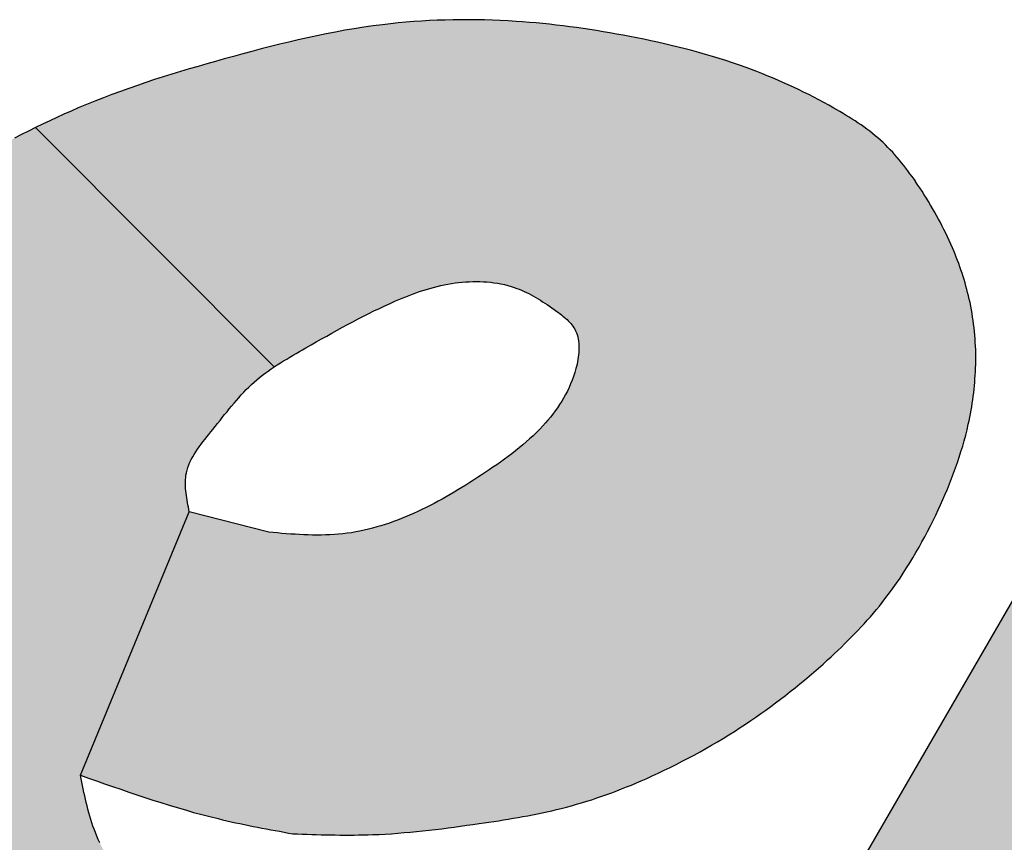
# Model space of a CAD drawing. Extents: x 0 to 42, y 0 to 31.
# Drawn here: x 26.3 to 26.5, y 24 to 24.2 of the extents above; entities that cross this region are included whole.
import ezdxf

# ---------------------------------------------------------------- set-up
doc = ezdxf.new("R2010")
doc.units = 0
doc.header["$LTSCALE"] = 0.25
doc.header["$MEASUREMENT"] = 0
doc.layers.add('PMSRED186CCOM', color=10, linetype='CONTINUOUS')

msp = doc.modelspace()

# ---------------------------------------------------------------- hatches: boundary and pattern name
at = {"layer": 'PMSRED186CCOM'}
for points in [[(26.5300637, 24.1176004), (26.5300855, 24.1182767), (26.5301291, 24.1196731), (26.5301291, 24.1203931), (26.5301073, 24.1210913), (26.5301073, 24.1218113), (26.5300637, 24.1225095), (26.5300419, 24.1232295), (26.5299982, 24.1239277), (26.5299328, 24.1246477), (26.5298019, 24.1260441), (26.5297146, 24.1267641), (26.5296273, 24.1274623), (26.5295182, 24.1281604), (26.5294091, 24.1288586), (26.5292782, 24.1295568), (26.5291473, 24.130255), (26.5290164, 24.1309532), (26.5288637, 24.1315859), (26.528711, 24.1322405), (26.5284055, 24.1335059), (26.528231, 24.1341387), (26.5280564, 24.1347496), (26.5276637, 24.136015), (26.5274673, 24.136626), (26.5272709, 24.1372587), (26.5268346, 24.1384805), (26.5265946, 24.1390914), (26.5263546, 24.1397023), (26.5258746, 24.1409242), (26.5256128, 24.1415133), (26.5253073, 24.1422333), (26.52498, 24.1429315), (26.5246527, 24.1436515), (26.5243255, 24.1443497), (26.5239764, 24.1450478), (26.5236273, 24.1457242), (26.5232782, 24.1464224), (26.5229073, 24.1470988), (26.5225364, 24.1477969), (26.5221655, 24.1484733), (26.5217727, 24.1491279), (26.52138, 24.1498042), (26.5209873, 24.1504806), (26.5205727, 24.1511352), (26.5201582, 24.1517897), (26.5197436, 24.1524661), (26.5193073, 24.1531206), (26.5189363, 24.1536661), (26.5185654, 24.1542115), (26.5181945, 24.1547788), (26.5178018, 24.1553243), (26.5174091, 24.1558479), (26.5170163, 24.1563934), (26.5166236, 24.156917), (26.516209, 24.1574625), (26.5157945, 24.1579643), (26.51538, 24.1584879), (26.5149436, 24.1589898), (26.5140709, 24.1599934), (26.5136127, 24.1604734), (26.5131545, 24.1609316), (26.5126963, 24.1614116), (26.5122163, 24.1618698), (26.5117145, 24.162328), (26.5111908, 24.1627643), (26.5101435, 24.1636371), (26.5096199, 24.1640516), (26.5090745, 24.1644662), (26.5085072, 24.1648807), (26.5079617, 24.1652734), (26.5073944, 24.1656444), (26.5068053, 24.1660371), (26.5062381, 24.166408), (26.505649, 24.1667789), (26.5050817, 24.167128), (26.5044926, 24.1674989), (26.5038817, 24.167848), (26.5032926, 24.1681753), (26.5027035, 24.1685244), (26.5017435, 24.1690698), (26.5007617, 24.1695935), (26.4998017, 24.1701171), (26.4988198, 24.1706408), (26.497838, 24.1711426), (26.4968562, 24.1716226), (26.4958525, 24.1721026), (26.4948707, 24.1725826), (26.4938671, 24.1730408), (26.4928634, 24.173499), (26.4918598, 24.1739353), (26.4908343, 24.1743717), (26.4898307, 24.1747862), (26.4888052, 24.1752008), (26.4877798, 24.1755935), (26.4867543, 24.1759862), (26.4857288, 24.176379), (26.4844415, 24.1768372), (26.4831324, 24.1772735), (26.4818452, 24.1777099), (26.4805361, 24.1781244), (26.479227, 24.1785172), (26.4779179, 24.1789099), (26.4766088, 24.1792808), (26.4752778, 24.1796299), (26.4739469, 24.179979), (26.472616, 24.1803063), (26.4712851, 24.1806336), (26.4699542, 24.1809608), (26.4686232, 24.1812445), (26.4672923, 24.1815499), (26.4659396, 24.1818336), (26.4645869, 24.1820954), (26.4632559, 24.1823572), (26.4619687, 24.1825972), (26.4606814, 24.1828372), (26.4593941, 24.1830772), (26.4581068, 24.1832954), (26.4568195, 24.1834918), (26.4555322, 24.1837099), (26.454245, 24.1838845), (26.4529359, 24.1840808), (26.4516486, 24.1842554), (26.4503613, 24.1844081), (26.4490522, 24.1845609), (26.4477649, 24.1847136), (26.4464558, 24.1848445), (26.4451685, 24.1849754), (26.4438594, 24.1850845), (26.4425503, 24.1851936), (26.441263, 24.1852809), (26.4397358, 24.1853681), (26.4382303, 24.1854554), (26.436703, 24.1855209), (26.4351757, 24.1855645), (26.4336703, 24.1855863), (26.432143, 24.1856081), (26.4306157, 24.1856081), (26.4291102, 24.1855863), (26.4275829, 24.1855427), (26.4260557, 24.185499), (26.4245502, 24.1854336), (26.4230229, 24.1853463), (26.4215175, 24.1852372), (26.4199902, 24.1851063), (26.4184847, 24.1849754), (26.4169792, 24.1848227), (26.4154738, 24.1846481), (26.413641, 24.1844081), (26.4118301, 24.1841463), (26.4099974, 24.1838627), (26.4081864, 24.1835572), (26.4063755, 24.1832299), (26.4045864, 24.1828808), (26.4027755, 24.1825099), (26.4009646, 24.1821172), (26.3991755, 24.1817245), (26.3973864, 24.1812881), (26.3955973, 24.1808517), (26.3938082, 24.1804154), (26.3920191, 24.1799572), (26.3902299, 24.1794772), (26.3884408, 24.1789972), (26.3866517, 24.1785172), (26.3848845, 24.1780154), (26.3831826, 24.1775572), (26.3815026, 24.1770772), (26.3798008, 24.1765753), (26.3781208, 24.1760953), (26.3764408, 24.1755935), (26.3747607, 24.1750699), (26.3730807, 24.1745462), (26.3714225, 24.1740226), (26.3697425, 24.1734771), (26.3680843, 24.1729099), (26.3664261, 24.1723426), (26.3647898, 24.1717535), (26.3631534, 24.1711426), (26.361517, 24.1705317), (26.3598806, 24.1698989), (26.3582661, 24.1692444), (26.3566515, 24.168568), (26.3552552, 24.1679571), (26.3538806, 24.1673462), (26.352506, 24.1667135), (26.3511315, 24.1660807), (26.3497569, 24.1654262), (26.3484042, 24.1647498), (26.3945282, 24.1185386), (26.3951173, 24.1189313), (26.3957282, 24.1193022), (26.3963391, 24.1196731), (26.39695, 24.120044), (26.3975609, 24.1204149), (26.3981718, 24.1207858), (26.3987827, 24.1211349), (26.3994155, 24.1215058), (26.4000264, 24.1218549), (26.4006373, 24.122204), (26.4016628, 24.1227713), (26.4026664, 24.1233604), (26.40367, 24.1239277), (26.4046737, 24.124495), (26.4056992, 24.1250622), (26.4067028, 24.1256295), (26.4077064, 24.126175), (26.4087101, 24.1267204), (26.4097355, 24.1272659), (26.4111424, 24.1280305), (26.4127901, 24.1288368), (26.4138156, 24.1293605), (26.4148629, 24.1298405), (26.4158883, 24.1303423), (26.4169356, 24.1308005), (26.4180047, 24.1312805), (26.4186374, 24.1315423), (26.4196686, 24.1319891), (26.4206229, 24.1323277), (26.4214489, 24.1326581), (26.4229466, 24.1331896), (26.4239611, 24.1334841), (26.4247126, 24.1337265), (26.426012, 24.1340514), (26.4271248, 24.1343296), (26.4286739, 24.13462), (26.429503, 24.1347496), (26.4301793, 24.134815), (26.4308557, 24.1349023), (26.4315539, 24.1349459), (26.4325684, 24.1350114), (26.4336048, 24.1350114), (26.4349794, 24.1350114), (26.4366703, 24.1348478), (26.4383612, 24.134575), (26.4396703, 24.1342696), (26.440303, 24.1340732), (26.441463, 24.1337132), (26.4428122, 24.133135), (26.4437285, 24.1326768), (26.4441867, 24.1324368), (26.4446449, 24.1321968), (26.4450813, 24.131935), (26.4458171, 24.1315145), (26.4464122, 24.1311277), (26.4468485, 24.1308441), (26.4475904, 24.1303619), (26.4486158, 24.1296441), (26.4491177, 24.1292967), (26.4497722, 24.1287932), (26.4500558, 24.128575), (26.4507177, 24.1280659), (26.4518013, 24.1269823), (26.452563, 24.1259667), (26.4531834, 24.1245707), (26.4533504, 24.1235131), (26.4534377, 24.1229604), (26.4534377, 24.1222259), (26.4534377, 24.1213313), (26.4532538, 24.120044), (26.453154, 24.1195204), (26.4530044, 24.1187349), (26.4525213, 24.117044), (26.4520816, 24.1158348), (26.4513118, 24.1140753), (26.4505833, 24.1127093), (26.4500995, 24.111884), (26.4496849, 24.1112512), (26.4491466, 24.1104296), (26.4482679, 24.1092434), (26.4474376, 24.1082621), (26.446887, 24.1076114), (26.4458449, 24.1064948), (26.4452122, 24.1058621), (26.4445794, 24.1052294), (26.4439031, 24.1046403), (26.4429212, 24.1037239), (26.441874, 24.102873), (26.4411758, 24.1023057), (26.4404558, 24.1017603), (26.4397358, 24.1012148), (26.4390158, 24.1006693), (26.4382739, 24.1001457), (26.4375539, 24.0996221), (26.4368121, 24.0991421), (26.4355466, 24.0982743), (26.434543, 24.0976148), (26.4338012, 24.0971348), (26.4330594, 24.0966548), (26.4320339, 24.0959912), (26.4308121, 24.0952366), (26.4300484, 24.0947784), (26.42876, 24.0939826), (26.4277575, 24.0934256), (26.4267301, 24.0928385), (26.4254448, 24.0921602), (26.4244022, 24.09161), (26.4226956, 24.0907797), (26.4210702, 24.0900329), (26.4199247, 24.089542), (26.4191393, 24.0892365), (26.4183538, 24.0889311), (26.4175683, 24.0886256), (26.4167829, 24.0883638), (26.4159756, 24.0880802), (26.4151683, 24.0878401), (26.414361, 24.0876001), (26.4135538, 24.087382), (26.4123044, 24.0870443), (26.4109574, 24.0867607), (26.4094737, 24.0864874), (26.4086446, 24.0863783), (26.407401, 24.0862147), (26.4057537, 24.0860846), (26.4044773, 24.086051), (26.4036264, 24.0860292), (26.4027755, 24.0860292), (26.4015209, 24.0860292), (26.4002446, 24.0860947), (26.3994155, 24.0861383), (26.3985646, 24.086182), (26.3977136, 24.0862256), (26.3968627, 24.086291), (26.3960118, 24.0863565), (26.3951609, 24.0864438), (26.3943318, 24.0865092), (26.3934809, 24.0865965), (26.3781208, 24.0905238), (26.3571097, 24.0396434), (26.3586588, 24.039098), (26.3602079, 24.0385307), (26.361757, 24.0379852), (26.3633061, 24.0374616), (26.3648552, 24.0369161), (26.3664043, 24.0363925), (26.3679752, 24.035847), (26.3695243, 24.0353452), (26.3710953, 24.0348216), (26.3726444, 24.0343416), (26.3742153, 24.0338398), (26.3757862, 24.0333816), (26.3773571, 24.0329234), (26.378928, 24.0324652), (26.3805208, 24.0320507), (26.3821135, 24.0316361), (26.3837063, 24.0312434), (26.3845354, 24.031047), (26.3853863, 24.0308506), (26.3862154, 24.0306543), (26.3870663, 24.0304579), (26.3879172, 24.0302834), (26.3887681, 24.0301088), (26.389619, 24.0299343), (26.39047, 24.0297597), (26.3913209, 24.029607), (26.39215, 24.0294325), (26.3930009, 24.0292797), (26.3938736, 24.0291052), (26.3947245, 24.0289524), (26.3955754, 24.0287997), (26.3964264, 24.0286252), (26.3972773, 24.0284724), (26.3981282, 24.0283197), (26.3990446, 24.0282979), (26.3999391, 24.0282543), (26.4008555, 24.0282324), (26.4017719, 24.0282106), (26.4026664, 24.028167), (26.4035828, 24.0281452), (26.4044991, 24.0281234), (26.4053937, 24.0281234), (26.4063101, 24.0281015), (26.4072264, 24.0280797), (26.408121, 24.0280797), (26.4090374, 24.0280797), (26.4099537, 24.0280797), (26.4108483, 24.0281015), (26.4117647, 24.0281015), (26.412681, 24.0281234), (26.4135756, 24.028167), (26.4147974, 24.0282106), (26.4159974, 24.0282761), (26.4172192, 24.0283415), (26.4184411, 24.0284288), (26.4196411, 24.0285379), (26.4208629, 24.028647), (26.4220629, 24.0287561), (26.4232847, 24.028887), (26.4244847, 24.0290179), (26.4257066, 24.0291488), (26.4269066, 24.0293015), (26.4281284, 24.0294543), (26.4293284, 24.029607), (26.4305284, 24.0297815), (26.4317503, 24.0299561), (26.4329503, 24.0301088), (26.4341503, 24.0302834), (26.4350885, 24.0304361), (26.4360266, 24.030567), (26.4369867, 24.0306979), (26.4379248, 24.0308506), (26.438863, 24.0310034), (26.4397794, 24.0311561), (26.4407176, 24.0313088), (26.4416558, 24.0314616), (26.442594, 24.0316361), (26.4435322, 24.0317888), (26.4444485, 24.0319852), (26.4453867, 24.0321597), (26.4463249, 24.0323561), (26.4472413, 24.0325525), (26.4481576, 24.0327707), (26.4490958, 24.0329888), (26.4500122, 24.033207), (26.450994, 24.0334688), (26.4519759, 24.0337307), (26.4529577, 24.0340143), (26.4539395, 24.0342979), (26.4549213, 24.0346034), (26.4559032, 24.0349089), (26.4568632, 24.0352361), (26.457845, 24.0355634), (26.458805, 24.0359125), (26.459765, 24.0362616), (26.460725, 24.0366325), (26.461685, 24.0369816), (26.4626232, 24.0373743), (26.4635832, 24.0377452), (26.4645214, 24.0381598), (26.4654596, 24.0385525), (26.4663978, 24.0389671), (26.467576, 24.0394907), (26.4687542, 24.0400362), (26.4699323, 24.0405816), (26.4710887, 24.0411489), (26.4722451, 24.041738), (26.4734015, 24.0423271), (26.4745578, 24.0429162), (26.4756924, 24.0435271), (26.4768269, 24.0441598), (26.4779397, 24.0447926), (26.4790742, 24.0454253), (26.480187, 24.0460798), (26.4812779, 24.0467562), (26.4823906, 24.0474326), (26.4834815, 24.048109), (26.4845725, 24.048829), (26.4856416, 24.0495271), (26.4866234, 24.0501817), (26.4876052, 24.0508581), (26.4885652, 24.0515344), (26.4895252, 24.0522326), (26.4904852, 24.052909), (26.4914452, 24.053629), (26.4923834, 24.0543272), (26.4933216, 24.0550472), (26.4942598, 24.055789), (26.495198, 24.0565308), (26.4961144, 24.0572727), (26.4970307, 24.0580145), (26.4979253, 24.0587781), (26.4988198, 24.0595418), (26.4997144, 24.0603272), (26.5006089, 24.0611127), (26.5014817, 24.0618981), (26.502158, 24.0625091), (26.5028126, 24.0631418), (26.503489, 24.0637527), (26.5041435, 24.0643854), (26.5047762, 24.0650182), (26.5054308, 24.0656509), (26.5060635, 24.0662836), (26.5066963, 24.0669382), (26.5073072, 24.0675927), (26.5079399, 24.0682473), (26.5085508, 24.0689018), (26.5091617, 24.0695782), (26.5097508, 24.0702546), (26.5103399, 24.0709309), (26.510929, 24.0716291), (26.5114963, 24.0723273), (26.5120636, 24.0730255), (26.5127618, 24.0739419), (26.5134818, 24.0748801), (26.5141581, 24.0758182), (26.5148345, 24.0767564), (26.515489, 24.0777164), (26.5161218, 24.0786983), (26.5167545, 24.0796801), (26.5173872, 24.0806619), (26.5179763, 24.0816656), (26.5185654, 24.0826692), (26.5191545, 24.0836728), (26.5197218, 24.0846983), (26.5202673, 24.0857238), (26.5208127, 24.0867492), (26.5213582, 24.0877965), (26.5218818, 24.0888438), (26.5223836, 24.0898911), (26.5228636, 24.0908947), (26.5233218, 24.0918984), (26.52378, 24.092902), (26.5242164, 24.0939275), (26.5246527, 24.0949311), (26.5250673, 24.0959566), (26.52546, 24.096982), (26.5258528, 24.0980075), (26.5262237, 24.099033), (26.5265946, 24.1000584), (26.5269437, 24.1011057), (26.5272709, 24.102153), (26.5275982, 24.1032003), (26.5279037, 24.1042694), (26.5281873, 24.1053166), (26.5284491, 24.1063857), (26.5286891, 24.1074548), (26.5288419, 24.1081312), (26.5289728, 24.1087858), (26.5292346, 24.1101385), (26.5293437, 24.1108149), (26.5295619, 24.1121676), (26.5297364, 24.1135203), (26.5298019, 24.1141967), (26.5299328, 24.1155494), (26.5299764, 24.1162476)], [(26.5584712, 23.9655047), (26.6325881, 24.0894329), (26.634399, 24.089782), (26.6361881, 24.0901093), (26.6379772, 24.0904584), (26.6397663, 24.0907856), (26.6415554, 24.0911347), (26.6433445, 24.091462), (26.6451554, 24.0917675), (26.6469445, 24.0920729), (26.6487336, 24.0923784), (26.6505446, 24.092662), (26.6523337, 24.0929456), (26.6541446, 24.0932075), (26.6559337, 24.0934475), (26.6577446, 24.0936875), (26.6595337, 24.0939056), (26.6613446, 24.094102), (26.6631556, 24.0942547), (26.6649883, 24.0944293), (26.6668429, 24.0945602), (26.6686756, 24.0946693), (26.6705084, 24.0947566), (26.6723629, 24.0948438), (26.6741957, 24.0949093), (26.6760502, 24.0949529), (26.6779048, 24.0949966), (26.6797375, 24.0950184), (26.6815921, 24.0950402), (26.6834466, 24.0950402), (26.6853012, 24.0950402), (26.6871557, 24.0950402), (26.6890103, 24.0950184), (26.690843, 24.0949966), (26.6926976, 24.0949747), (26.6945522, 24.0949529), (26.7487707, 24.1679571), (26.7482689, 24.1682844), (26.7477671, 24.1686335), (26.7472653, 24.1689607), (26.7467635, 24.169288), (26.7462616, 24.1696153), (26.7457598, 24.1699207), (26.745258, 24.170248), (26.7447562, 24.1705535), (26.7442325, 24.1708371), (26.7437307, 24.1711426), (26.7432071, 24.1714262), (26.7426834, 24.171688), (26.7421598, 24.1719499), (26.7416143, 24.1721899), (26.7410907, 24.1724299), (26.7405452, 24.172648), (26.7399998, 24.1728444), (26.739367, 24.1730626), (26.7387343, 24.173259), (26.7381016, 24.1734335), (26.7374688, 24.1735862), (26.7368143, 24.1737171), (26.7361597, 24.1738262), (26.7355052, 24.1739353), (26.7348506, 24.1740226), (26.7341743, 24.1741099), (26.7335197, 24.1741535), (26.7328434, 24.174219), (26.732167, 24.1742408), (26.7314906, 24.1742626), (26.7308361, 24.1742844), (26.7301597, 24.1742844), (26.7294833, 24.1742844), (26.728807, 24.1742626), (26.7278033, 24.1742408), (26.7268215, 24.1741971), (26.7258178, 24.1741317), (26.724836, 24.1740444), (26.7238542, 24.1739571), (26.7228724, 24.173848), (26.7218905, 24.173739), (26.7209087, 24.173608), (26.7199269, 24.1734771), (26.7189451, 24.1733244), (26.7179632, 24.1731717), (26.7170032, 24.173019), (26.7160214, 24.1728444), (26.7150614, 24.1726699), (26.7140796, 24.1724953), (26.7130978, 24.1723208), (26.7121377, 24.1721462), (26.7111341, 24.1719499), (26.7101523, 24.1717753), (26.7091486, 24.1715789), (26.708145, 24.1713826), (26.7071632, 24.1711862), (26.7061595, 24.170968), (26.7051777, 24.1707717), (26.7041959, 24.1705535), (26.703214, 24.1703135), (26.7022322, 24.1700735), (26.7012504, 24.1698335), (26.7002686, 24.1695717), (26.6992867, 24.169288), (26.6983267, 24.1690044), (26.6973667, 24.1686989), (26.6964067, 24.1683935), (26.6954467, 24.1680662), (26.6946831, 24.1677825), (26.6938976, 24.1674771), (26.693134, 24.1671716), (26.6923703, 24.1668662), (26.6916067, 24.1665389), (26.6908649, 24.1661898), (26.6901012, 24.1658407), (26.6893594, 24.1654916), (26.6886176, 24.1651207), (26.6878758, 24.1647498), (26.6871339, 24.1643571), (26.6864139, 24.1639643), (26.6856939, 24.1635498), (26.6849739, 24.1631352), (26.6842539, 24.1627207), (26.6835557, 24.1622843), (26.6828575, 24.161848), (26.6821593, 24.1613898), (26.6814612, 24.1609316), (26.680763, 24.1604734), (26.6800648, 24.1600152), (26.6793884, 24.1595352), (26.6786902, 24.1590552), (26.6780139, 24.1585752), (26.6773375, 24.1580952), (26.6766393, 24.1576152), (26.6759629, 24.1571352), (26.6752866, 24.1566552), (26.6746102, 24.1561752), (26.673912, 24.1556952), (26.6732356, 24.155237), (26.6725375, 24.1547788), (26.6718393, 24.1543206), (26.6711411, 24.1538624), (26.6702902, 24.1533388), (26.6694174, 24.1527933), (26.6685447, 24.1522915), (26.6676501, 24.1517897), (26.6667774, 24.1512879), (26.6658829, 24.1508079), (26.6649883, 24.1503279), (26.6640719, 24.1498479), (26.6631774, 24.1493897), (26.662261, 24.1489315), (26.6613446, 24.1484733), (26.6604283, 24.148037), (26.6595119, 24.1475788), (26.6585955, 24.1471424), (26.6576792, 24.146706), (26.6567628, 24.1462697), (26.6558246, 24.1458333), (26.6679992, 24.1701826), (26.627308, 24.1669971), (26.5894532, 24.163528), (26.4721578, 23.9610756), (26.4747324, 23.9614247), (26.4772851, 23.9617738), (26.4798379, 23.9621229), (26.4823906, 23.962472), (26.4849434, 23.9627992), (26.4875179, 23.9631265), (26.4900707, 23.9634538), (26.4926234, 23.9637592), (26.495198, 23.9640647), (26.4977507, 23.9643483), (26.5003035, 23.9646102), (26.502878, 23.9648502), (26.5054308, 23.9650902), (26.5080054, 23.9653083), (26.5105581, 23.9654829), (26.5131327, 23.9656574), (26.5157072, 23.9657884), (26.5182163, 23.9658974), (26.5207254, 23.9660065), (26.5232346, 23.966072), (26.5257437, 23.9661156), (26.5282528, 23.9661374), (26.5307619, 23.9661374), (26.5332928, 23.9661374), (26.5358019, 23.9661156), (26.538311, 23.9660938), (26.540842, 23.9660284), (26.5433511, 23.9659847), (26.545882, 23.9659193), (26.5483911, 23.9658538), (26.5509002, 23.9657665), (26.5534311, 23.9656793), (26.5559402, 23.965592)], [(26.3571097, 24.0396434), (26.3781208, 24.0905238), (26.3780335, 24.090982), (26.3779462, 24.0914402), (26.377859, 24.0918984), (26.3777717, 24.0923347), (26.3776844, 24.0927929), (26.3776189, 24.0932511), (26.3775535, 24.0936875), (26.377488, 24.0941457), (26.3774444, 24.094582), (26.3774008, 24.0950184), (26.3773789, 24.0954548), (26.3773571, 24.0958911), (26.3773571, 24.0963275), (26.3773789, 24.0967639), (26.3774226, 24.0971784), (26.3774662, 24.0975929), (26.3775535, 24.0980293), (26.3776844, 24.098553), (26.3778371, 24.0990984), (26.3780335, 24.0996002), (26.3782517, 24.1001021), (26.3784917, 24.1006257), (26.3787753, 24.1011275), (26.379059, 24.1016293), (26.3793644, 24.1021312), (26.3796917, 24.1026112), (26.3800408, 24.103113), (26.3804117, 24.103593), (26.3807608, 24.104073), (26.3811535, 24.104553), (26.3815244, 24.1050112), (26.3819172, 24.1054912), (26.3822881, 24.1059712), (26.3826808, 24.1064294), (26.383139, 24.1070185), (26.3835972, 24.1075857), (26.3840554, 24.108153), (26.3844917, 24.1087421), (26.3849499, 24.1093094), (26.3854081, 24.1098549), (26.3858445, 24.1104221), (26.3863026, 24.1109676), (26.3867608, 24.111513), (26.387219, 24.1120585), (26.3876772, 24.1125821), (26.3881572, 24.1131058), (26.3886372, 24.1136294), (26.3891172, 24.1141313), (26.389619, 24.1146331), (26.3901209, 24.1151131), (26.3906445, 24.1155713), (26.3911681, 24.1160294), (26.3916918, 24.1164876), (26.3922372, 24.1169022), (26.3928045, 24.1173385), (26.3933718, 24.1177313), (26.3939609, 24.1181458), (26.3945282, 24.1185386), (26.3484042, 24.1647498), (26.3470296, 24.1640734), (26.3456769, 24.1633971), (26.3443242, 24.1626989), (26.3429932, 24.1620007), (26.3416405, 24.1612807), (26.3403096, 24.1605607), (26.3389568, 24.1598407), (26.3376259, 24.1591207), (26.336295, 24.1583788), (26.3349641, 24.157637), (26.3336332, 24.1568952), (26.3323895, 24.156197), (26.3311241, 24.1554988), (26.3298804, 24.1547788), (26.3286368, 24.1540806), (26.3274149, 24.1533606), (26.3261713, 24.1526406), (26.3249495, 24.1518988), (26.3237276, 24.151157), (26.3225276, 24.1503933), (26.3213276, 24.1496297), (26.3201276, 24.148866), (26.3189494, 24.1480806), (26.3177712, 24.1472733), (26.3166149, 24.1464442), (26.3154585, 24.1456151), (26.3143239, 24.1447642), (26.3132112, 24.1438915), (26.3121203, 24.1429969), (26.3110294, 24.1421024), (26.3099603, 24.141186), (26.308913, 24.1402478), (26.3078657, 24.1392878), (26.3068403, 24.1383278), (26.3058148, 24.1373678), (26.3048111, 24.1363641), (26.3037857, 24.1353823), (26.3028039, 24.1343787), (26.3018002, 24.1333532), (26.3008184, 24.1323277), (26.2998366, 24.1313023), (26.2988547, 24.1302768), (26.2978947, 24.1292514), (26.2969129, 24.1282041), (26.2959311, 24.1271786), (26.2950583, 24.1261532), (26.2941856, 24.1251277), (26.2932911, 24.1241022), (26.2924183, 24.1230768), (26.2915456, 24.1220513), (26.2906729, 24.121004), (26.2898001, 24.1199786), (26.2889274, 24.1189531), (26.2880547, 24.1179058), (26.2872037, 24.1168585), (26.2863528, 24.1158113), (26.2855019, 24.114764), (26.284651, 24.1137167), (26.2838219, 24.1126476), (26.2829928, 24.1115785), (26.2821637, 24.1105094), (26.2813564, 24.1094403), (26.280571, 24.1083494), (26.2797855, 24.1072803), (26.2790001, 24.1061894), (26.2782364, 24.1050985), (26.2774728, 24.1040075), (26.2767309, 24.1028948), (26.2759891, 24.1017821), (26.2752691, 24.1006475), (26.2745491, 24.0995348), (26.2738291, 24.098422), (26.2731527, 24.0972657), (26.2724545, 24.0961311), (26.2717782, 24.0949747), (26.2711236, 24.0938184), (26.2704691, 24.0926402), (26.2698363, 24.0914838), (26.2692036, 24.0902838), (26.2685709, 24.0890402), (26.2679382, 24.0877965), (26.2673272, 24.0865529), (26.2667381, 24.0852874), (26.266149, 24.0840219), (26.2655818, 24.0827347), (26.2650363, 24.0814474), (26.2644909, 24.0801601), (26.2639672, 24.0788728), (26.2634436, 24.0775637), (26.2629636, 24.0762546), (26.2624836, 24.0749455), (26.2620036, 24.0736146), (26.2615672, 24.0723055), (26.2611308, 24.0709746), (26.2607163, 24.0696437), (26.2603017, 24.0682909), (26.2599526, 24.0670691), (26.2596035, 24.0658254), (26.2592763, 24.0645818), (26.2589708, 24.0633382), (26.2586654, 24.0620727), (26.2583817, 24.060829), (26.2581199, 24.0595636), (26.2578581, 24.0582981), (26.2576181, 24.0570327), (26.2573999, 24.0557672), (26.2572035, 24.0545017), (26.2570072, 24.0532363), (26.2568544, 24.0519708), (26.2567017, 24.0506835), (26.2565708, 24.0494181), (26.2564617, 24.0481308), (26.2563526, 24.0468435), (26.2562872, 24.045578), (26.2562435, 24.0443126), (26.2561999, 24.0430471), (26.2561781, 24.0417816), (26.2561781, 24.0405162), (26.2561999, 24.0392289), (26.2562217, 24.0379634), (26.2562872, 24.036698), (26.2563526, 24.0354325), (26.2564399, 24.034167), (26.2565272, 24.0329016), (26.2566581, 24.0316361), (26.256789, 24.0303706), (26.2569417, 24.0291052), (26.2570944, 24.0278397), (26.257269, 24.0265742), (26.2574653, 24.0253306), (26.2577053, 24.0239124), (26.2579454, 24.022516), (26.2582072, 24.0211197), (26.2584908, 24.0197233), (26.2587963, 24.0183487), (26.2591235, 24.0169524), (26.2594508, 24.0155778), (26.2598217, 24.0141814), (26.2601708, 24.0128287), (26.2605636, 24.0114541), (26.2609563, 24.0100796), (26.2613926, 24.0087268), (26.2618072, 24.0073741), (26.2622654, 24.0060214), (26.2627236, 24.0046686), (26.2632036, 24.0033159), (26.2636836, 24.001985), (26.2641199, 24.0008504), (26.2645781, 23.9997159), (26.2650145, 23.9985813), (26.2654945, 23.9974468), (26.2659745, 23.996334), (26.2664545, 23.9952213), (26.2669781, 23.9941086), (26.26748, 23.9929958), (26.2680254, 23.9919049), (26.2685709, 23.990814), (26.2691382, 23.9897449), (26.2697054, 23.9886758), (26.2702945, 23.9876067), (26.2709054, 23.9865594), (26.2715382, 23.9855121), (26.2721709, 23.9844867), (26.2728473, 23.9834612), (26.2734146, 23.9826103), (26.2739818, 23.9817594), (26.2745927, 23.9809303), (26.2752037, 23.9801012), (26.2758146, 23.9792939), (26.2764473, 23.9784648), (26.27708, 23.9776793), (26.2777346, 23.9768939), (26.278411, 23.9761084), (26.2790873, 23.975323), (26.2797637, 23.9745593), (26.2804619, 23.9738175), (26.2811819, 23.9730757), (26.2819019, 23.9723339), (26.2826219, 23.9716138), (26.2833637, 23.9709157), (26.2841055, 23.9702175), (26.2849346, 23.9694538), (26.2857856, 23.968712), (26.2866365, 23.967992), (26.2875092, 23.967272), (26.2883819, 23.9665738), (26.2892547, 23.9658974), (26.2901492, 23.9652211), (26.2910656, 23.9645665), (26.2919601, 23.963912), (26.2928983, 23.9632792), (26.2938147, 23.9626465), (26.2947529, 23.9620356), (26.2957129, 23.9614465), (26.2966511, 23.9608574), (26.2976329, 23.9602901), (26.2985929, 23.9597229), (26.2995747, 23.9591774), (26.3005348, 23.9586319), (26.3015384, 23.9581301), (26.3025202, 23.9576065), (26.303502, 23.9571265), (26.3045057, 23.9566247), (26.3055093, 23.9561665), (26.3065348, 23.9557083), (26.3075603, 23.9552501), (26.3085639, 23.9548137), (26.3095894, 23.9543992), (26.3106366, 23.9539846), (26.3116621, 23.9535919), (26.3127094, 23.9531992), (26.3137567, 23.9528283), (26.3148039, 23.9524573), (26.3158512, 23.9521083), (26.3169203, 23.9517592), (26.3180549, 23.9514101), (26.3191894, 23.951061), (26.3203458, 23.9507337), (26.3215022, 23.9504282), (26.3226585, 23.9501228), (26.3238149, 23.9498173), (26.3249713, 23.9495337), (26.3261277, 23.9492719), (26.3273059, 23.94901), (26.3284622, 23.94877), (26.3296404, 23.94853), (26.3308186, 23.94829), (26.3319968, 23.9480719), (26.333175, 23.9478537), (26.3343532, 23.9476573), (26.3355314, 23.9474609), (26.3367096, 23.9472646), (26.3378223, 23.94709), (26.3389132, 23.9469373), (26.3400259, 23.9467846), (26.3411387, 23.9466319), (26.3422514, 23.9464791), (26.3433642, 23.9463482), (26.3444769, 23.9462173), (26.3455896, 23.9460864), (26.3467024, 23.9459773), (26.3478151, 23.9458682), (26.3489278, 23.9457591), (26.3500406, 23.9456718), (26.3511533, 23.9455846), (26.352266, 23.9454973), (26.3534006, 23.94541), (26.3545133, 23.9453446), (26.3556261, 23.9453009), (26.3568697, 23.9452355), (26.3581352, 23.9451918), (26.3593788, 23.9451482), (26.3606443, 23.9451264), (26.3618879, 23.9451046), (26.3631316, 23.9451046), (26.364397, 23.9451046), (26.3656407, 23.9451046), (26.3669061, 23.9451264), (26.3681498, 23.9451482), (26.3693934, 23.94517), (26.3706589, 23.9452137), (26.3719025, 23.9452573), (26.373168, 23.9453227), (26.3744117, 23.9453882), (26.3756553, 23.9454537), (26.3769208, 23.9455409), (26.3784262, 23.9456282), (26.3799535, 23.9457591), (26.381459, 23.9458682), (26.3829863, 23.9459991), (26.3844917, 23.9461518), (26.3859972, 23.9463046), (26.3875245, 23.9464791), (26.3890299, 23.9466537), (26.3905354, 23.94685), (26.3920409, 23.9470464), (26.3935463, 23.9472428), (26.3950518, 23.9474828), (26.3965573, 23.9477009), (26.3980409, 23.9479628), (26.3995464, 23.9482028), (26.4010518, 23.9484864), (26.4025355, 23.94877), (26.4036264, 23.9489882), (26.4047173, 23.9492064), (26.4058082, 23.9494246), (26.4068992, 23.9496646), (26.4079683, 23.9499046), (26.4090592, 23.9501664), (26.4101283, 23.9504282), (26.4112192, 23.9506901), (26.4122883, 23.9509737), (26.4133574, 23.9512792), (26.4144265, 23.9515846), (26.4154956, 23.9518901), (26.4165429, 23.9522173), (26.417612, 23.9525664), (26.4186592, 23.9529155), (26.4197065, 23.9532646), (26.4207538, 23.9536574), (26.4218884, 23.9540719), (26.4230011, 23.9545301), (26.4241357, 23.9549883), (26.4252484, 23.9554683), (26.4263393, 23.9559701), (26.427452, 23.9564719), (26.428543, 23.9569956), (26.4296339, 23.9575192), (26.430703, 23.9580865), (26.4317721, 23.9586538), (26.4328412, 23.959221), (26.4338884, 23.9598101), (26.4349357, 23.960421), (26.435983, 23.961032), (26.4370085, 23.9616647), (26.4380339, 23.9622974), (26.4390376, 23.962952), (26.4399103, 23.9635192), (26.4407612, 23.9641083), (26.4416121, 23.9646974), (26.4424631, 23.9652865), (26.4432922, 23.9658974), (26.4441431, 23.9665084), (26.4449722, 23.9671193), (26.4458013, 23.9677302), (26.4466085, 23.9683629), (26.4474376, 23.9690175), (26.4482449, 23.9696502), (26.4490522, 23.9703047), (26.4498595, 23.9709811), (26.4506668, 23.9716357), (26.451474, 23.972312), (26.4522813, 23.9729884), (26.4530886, 23.9736866), (26.453765, 23.9742757), (26.4544631, 23.9748866), (26.4551395, 23.9754757), (26.4558159, 23.9761084), (26.4564704, 23.9767193), (26.4571468, 23.9773521), (26.4577795, 23.9779848), (26.4584123, 23.9786394), (26.4590232, 23.9792939), (26.4596341, 23.9799703), (26.4602014, 23.9806466), (26.4607686, 23.9813448), (26.4612923, 23.9820648), (26.4618159, 23.9827848), (26.4622959, 23.9835048), (26.4627541, 23.9842685), (26.4631687, 23.9850321), (26.4634305, 23.985534), (26.4636705, 23.9860358), (26.4638887, 23.9865376), (26.4641069, 23.9870612), (26.464325, 23.9875631), (26.4645214, 23.9880867), (26.4647178, 23.9886322), (26.4648923, 23.9891558), (26.4650669, 23.9897013), (26.4652414, 23.9902249), (26.465416, 23.9907704), (26.4655905, 23.9913376), (26.4657432, 23.9918831), (26.4659178, 23.9924285), (26.4660705, 23.9929958), (26.466245, 23.9935413), (26.4663978, 23.9941086), (26.4666596, 23.9949377), (26.4668996, 23.9957886), (26.4671614, 23.9966395), (26.4674014, 23.9974686), (26.4676414, 23.9983195), (26.4678596, 23.9991704), (26.4680778, 24.0000213), (26.4682742, 24.0008722), (26.4684487, 24.0017013), (26.4685796, 24.0025523), (26.4687105, 24.0033814), (26.4687978, 24.0042323), (26.4688632, 24.0050614), (26.4688851, 24.0058905), (26.4688632, 24.0067196), (26.4687978, 24.0075487), (26.4686887, 24.0083778), (26.4686014, 24.0088141), (26.4685142, 24.0092723), (26.4684051, 24.0097087), (26.468296, 24.0101669), (26.4681651, 24.0106032), (26.4680123, 24.0110396), (26.4678596, 24.011476), (26.4677069, 24.0119341), (26.4675323, 24.0123705), (26.4673578, 24.0128069), (26.4671832, 24.0132432), (26.4669869, 24.0136796), (26.4668123, 24.014116), (26.466616, 24.0145523), (26.4664196, 24.0149887), (26.4662014, 24.0154251), (26.466005, 24.0158614), (26.4592195, 24.0183051), (26.4587395, 24.0181306), (26.4582595, 24.0179778), (26.4577795, 24.0178033), (26.4572995, 24.0176287), (26.4568195, 24.0174542), (26.4563395, 24.0173015), (26.4558595, 24.0171269), (26.4553795, 24.0169524), (26.4548995, 24.0167778), (26.4544413, 24.0166033), (26.4539613, 24.0164287), (26.4534813, 24.0162324), (26.4530013, 24.0160578), (26.4525213, 24.0158833), (26.4520631, 24.0156869), (26.4515831, 24.0155124), (26.4511031, 24.015316), (26.4501213, 24.0149014), (26.4491395, 24.0144869), (26.4481576, 24.0140505), (26.4471976, 24.0136142), (26.4462158, 24.013156), (26.4452558, 24.0127196), (26.444274, 24.0122614), (26.443314, 24.0118251), (26.4423321, 24.0113669), (26.4413721, 24.0109305), (26.4403903, 24.0104941), (26.4394085, 24.0100578), (26.4384485, 24.0096214), (26.4374448, 24.0092069), (26.436463, 24.0088141), (26.4354812, 24.0084214), (26.4344775, 24.0080505), (26.4335394, 24.0077232), (26.4326012, 24.0074177), (26.4316412, 24.0071123), (26.430703, 24.0068287), (26.429743, 24.0065668), (26.428783, 24.006305), (26.4278011, 24.006065), (26.4268411, 24.005825), (26.4258593, 24.0056286), (26.4248993, 24.0054105), (26.4239175, 24.0052359), (26.4229356, 24.0050614), (26.4219538, 24.0048868), (26.4209502, 24.0047341), (26.4199683, 24.0046032), (26.4189865, 24.0044723), (26.4180047, 24.0043414), (26.4171101, 24.0042541), (26.4162374, 24.0041668), (26.4153429, 24.0041014), (26.4144483, 24.0040141), (26.4135756, 24.0039704), (26.412681, 24.003905), (26.4118083, 24.0038832), (26.4109137, 24.0038395), (26.4100192, 24.0038177), (26.4091465, 24.0038177), (26.4082519, 24.0038177), (26.4073573, 24.0038177), (26.4064846, 24.0038395), (26.4055901, 24.0038832), (26.4047173, 24.0039268), (26.4038228, 24.0039704), (26.4029282, 24.0040359), (26.4020337, 24.0041232), (26.4011173, 24.0042105), (26.4002227, 24.0042977), (26.3993282, 24.0044068), (26.3984118, 24.0045377), (26.3975173, 24.0046905), (26.3966227, 24.0048432), (26.3957282, 24.0049959), (26.3948554, 24.0051705), (26.3939609, 24.0053668), (26.3930663, 24.005585), (26.3921936, 24.0058032), (26.3913209, 24.0060214), (26.3904481, 24.0062832), (26.3895972, 24.006545), (26.3887245, 24.0068287), (26.3878736, 24.0071123), (26.3871536, 24.0073741), (26.3864554, 24.0076359), (26.3857572, 24.0079196), (26.385059, 24.0082032), (26.3843608, 24.0084868), (26.3836626, 24.0087923), (26.3829644, 24.0090978), (26.3822663, 24.009425), (26.3815899, 24.0097523), (26.3808917, 24.0100796), (26.3802153, 24.0104069), (26.379539, 24.0107341), (26.3788626, 24.0110832), (26.3781644, 24.0114323), (26.377488, 24.0117814), (26.3768117, 24.0121305), (26.3761353, 24.0124796), (26.3755462, 24.0127851), (26.3749353, 24.0130905), (26.3743462, 24.013396), (26.3737789, 24.0137014), (26.3731898, 24.0140287), (26.3726007, 24.0143342), (26.3720335, 24.0146614), (26.3714444, 24.0150105), (26.3708989, 24.0153378), (26.3703316, 24.0156869), (26.3697862, 24.0160578), (26.3692407, 24.0164287), (26.3686952, 24.0167996), (26.3681716, 24.0171924), (26.3676698, 24.0176069), (26.3671461, 24.0180215), (26.3666661, 24.0184578), (26.3661425, 24.0189596), (26.3656407, 24.0194615), (26.3651607, 24.0199851), (26.3646807, 24.0205088), (26.3642443, 24.021076), (26.3637861, 24.0216433), (26.3633716, 24.0222106), (26.362957, 24.0227997), (26.3625643, 24.0234106), (26.3621934, 24.0240215), (26.3618225, 24.0246542), (26.3614734, 24.025287), (26.3611461, 24.0259197), (26.3608188, 24.0265742), (26.3605134, 24.0272288), (26.3602297, 24.0278834), (26.3599679, 24.0285597), (26.3597279, 24.0291925), (26.3594879, 24.0298252), (26.3592697, 24.0304579), (26.3590734, 24.0311125), (26.358877, 24.0317452), (26.3587024, 24.0323997), (26.3585279, 24.0330543), (26.3583534, 24.0337088), (26.3582006, 24.0343634), (26.3580479, 24.0350179), (26.3578952, 24.0356725), (26.3577643, 24.036327), (26.3576333, 24.0369816), (26.3574806, 24.037658), (26.3573497, 24.0383125), (26.3572188, 24.0389671)]]:
    msp.add_hatch(color=7, dxfattribs=at).paths.add_polyline_path(points)

# ---------------------------------------------------------------- linework, layer by layer
at = {"layer": 'PMSRED186CCOM', "color": 7, "linetype": 'Continuous'}
for points in [[(26.5181945, 24.1547788), (26.5178018, 24.1553243), (26.5174091, 24.1558479), (26.5170163, 24.1563934), (26.5166236, 24.156917), (26.516209, 24.1574625), (26.5157945, 24.1579643), (26.51538, 24.1584879), (26.5149436, 24.1589898), (26.5145072, 24.1594916), (26.5140709, 24.1599934), (26.5136127, 24.1604734), (26.5131545, 24.1609316), (26.5126963, 24.1614116), (26.5122163, 24.1618698), (26.5117145, 24.162328), (26.5111908, 24.1627643), (26.5106672, 24.1632007), (26.5101435, 24.1636371), (26.5096199, 24.1640516), (26.5090745, 24.1644662), (26.5085072, 24.1648807), (26.5079617, 24.1652734), (26.5073944, 24.1656444), (26.5068053, 24.1660371), (26.5062381, 24.166408), (26.505649, 24.1667789), (26.5050817, 24.167128), (26.5044926, 24.1674989), (26.5038817, 24.167848), (26.5032926, 24.1681753), (26.5027035, 24.1685244), (26.5017435, 24.1690698), (26.5007617, 24.1695935), (26.4998017, 24.1701171), (26.4988198, 24.1706408), (26.497838, 24.1711426), (26.4968562, 24.1716226), (26.4958525, 24.1721026), (26.4948707, 24.1725826), (26.4938671, 24.1730408), (26.4928634, 24.173499), (26.4918598, 24.1739353), (26.4908343, 24.1743717), (26.4898307, 24.1747862), (26.4888052, 24.1752008), (26.4877798, 24.1755935), (26.4867543, 24.1759862), (26.4857288, 24.176379), (26.4844415, 24.1768372), (26.4831324, 24.1772735), (26.4818452, 24.1777099), (26.4805361, 24.1781244), (26.479227, 24.1785172), (26.4779179, 24.1789099), (26.4766088, 24.1792808), (26.4752778, 24.1796299), (26.4739469, 24.179979), (26.472616, 24.1803063), (26.4712851, 24.1806336), (26.4699542, 24.1809608), (26.4686232, 24.1812445), (26.4672923, 24.1815499), (26.4659396, 24.1818336), (26.4645869, 24.1820954), (26.4632559, 24.1823572), (26.4619687, 24.1825972), (26.4606814, 24.1828372), (26.4593941, 24.1830772), (26.4581068, 24.1832954), (26.4568195, 24.1834918), (26.4555322, 24.1837099), (26.454245, 24.1838845), (26.4529359, 24.1840808), (26.4516486, 24.1842554), (26.4503613, 24.1844081), (26.4490522, 24.1845609), (26.4477649, 24.1847136), (26.4464558, 24.1848445), (26.4451685, 24.1849754), (26.4438594, 24.1850845), (26.4425503, 24.1851936), (26.441263, 24.1852809), (26.4397358, 24.1853681), (26.4382303, 24.1854554), (26.436703, 24.1855209), (26.4351757, 24.1855645), (26.4336703, 24.1855863), (26.432143, 24.1856081), (26.4306157, 24.1856081), (26.4291102, 24.1855863), (26.4275829, 24.1855427), (26.4260557, 24.185499), (26.4245502, 24.1854336), (26.4230229, 24.1853463), (26.4215175, 24.1852372), (26.4199902, 24.1851063), (26.4184847, 24.1849754), (26.4169792, 24.1848227), (26.4154738, 24.1846481), (26.413641, 24.1844081), (26.4118301, 24.1841463), (26.4099974, 24.1838627), (26.4081864, 24.1835572), (26.4063755, 24.1832299), (26.4045864, 24.1828808), (26.4027755, 24.1825099), (26.4009646, 24.1821172), (26.3991755, 24.1817245), (26.3973864, 24.1812881), (26.3955973, 24.1808517), (26.3938082, 24.1804154), (26.3920191, 24.1799572), (26.3902299, 24.1794772), (26.3884408, 24.1789972), (26.3866517, 24.1785172), (26.3848845, 24.1780154), (26.3831826, 24.1775572), (26.3815026, 24.1770772), (26.3798008, 24.1765753), (26.3781208, 24.1760953), (26.3764408, 24.1755935), (26.3747607, 24.1750699), (26.3730807, 24.1745462), (26.3714225, 24.1740226), (26.3697425, 24.1734771), (26.3680843, 24.1729099), (26.3664261, 24.1723426), (26.3647898, 24.1717535), (26.3631534, 24.1711426), (26.361517, 24.1705317), (26.3598806, 24.1698989), (26.3582661, 24.1692444), (26.3566515, 24.168568), (26.3552552, 24.1679571), (26.3538806, 24.1673462), (26.352506, 24.1667135), (26.3511315, 24.1660807), (26.3497569, 24.1654262), (26.3484042, 24.1647498)], [(26.3608188, 24.0265742), (26.3605134, 24.0272288), (26.3602297, 24.0278834), (26.3599679, 24.0285597), (26.3597279, 24.0291925), (26.3594879, 24.0298252), (26.3592697, 24.0304579), (26.3590734, 24.0311125), (26.358877, 24.0317452), (26.3587024, 24.0323997), (26.3585279, 24.0330543), (26.3583534, 24.0337088), (26.3582006, 24.0343634), (26.3580479, 24.0350179), (26.3578952, 24.0356725), (26.3577643, 24.036327), (26.3576333, 24.0369816), (26.3574806, 24.037658), (26.3573497, 24.0383125), (26.3572188, 24.0389671), (26.3571097, 24.0396434), (26.3781208, 24.0905238), (26.3780335, 24.090982), (26.3779462, 24.0914402), (26.377859, 24.0918984), (26.3777717, 24.0923347), (26.3776844, 24.0927929), (26.3776189, 24.0932511), (26.3775535, 24.0936875), (26.377488, 24.0941457), (26.3774444, 24.094582), (26.3774008, 24.0950184), (26.3773789, 24.0954548), (26.3773571, 24.0958911), (26.3773571, 24.0963275), (26.3773789, 24.0967639), (26.3774226, 24.0971784), (26.3774662, 24.0975929), (26.3775535, 24.0980293), (26.3776844, 24.098553), (26.3778371, 24.0990984), (26.3780335, 24.0996002), (26.3782517, 24.1001021), (26.3784917, 24.1006257), (26.3787753, 24.1011275), (26.379059, 24.1016293), (26.3793644, 24.1021312), (26.3796917, 24.1026112), (26.3800408, 24.103113), (26.3804117, 24.103593), (26.3807608, 24.104073), (26.3811535, 24.104553), (26.3815244, 24.1050112), (26.3819172, 24.1054912), (26.3822881, 24.1059712), (26.3826808, 24.1064294), (26.383139, 24.1070185), (26.3835972, 24.1075857), (26.3840554, 24.108153), (26.3844917, 24.1087421), (26.3849499, 24.1093094), (26.3854081, 24.1098549), (26.3858445, 24.1104221), (26.3863026, 24.1109676), (26.3867608, 24.111513), (26.387219, 24.1120585), (26.3876772, 24.1125821), (26.3881572, 24.1131058), (26.3886372, 24.1136294), (26.3891172, 24.1141313), (26.389619, 24.1146331), (26.3901209, 24.1151131), (26.3906445, 24.1155713), (26.3911681, 24.1160294), (26.3916918, 24.1164876), (26.3922372, 24.1169022), (26.3928045, 24.1173385), (26.3933718, 24.1177313), (26.3939609, 24.1181458), (26.3945282, 24.1185386), (26.3484042, 24.1647498), (26.3470296, 24.1640734), (26.3456769, 24.1633971), (26.3443242, 24.1626989)], [(26.5894532, 24.163528), (26.4721578, 23.9610756)], [(26.3571097, 24.0396434), (26.3586588, 24.039098), (26.3602079, 24.0385307), (26.361757, 24.0379852), (26.3633061, 24.0374616), (26.3648552, 24.0369161), (26.3664043, 24.0363925), (26.3679752, 24.035847), (26.3695243, 24.0353452), (26.3710953, 24.0348216), (26.3726444, 24.0343416), (26.3742153, 24.0338398), (26.3757862, 24.0333816), (26.3773571, 24.0329234), (26.378928, 24.0324652), (26.3805208, 24.0320507), (26.3821135, 24.0316361), (26.3837063, 24.0312434), (26.3845354, 24.031047), (26.3853863, 24.0308506), (26.3862154, 24.0306543), (26.3870663, 24.0304579), (26.3879172, 24.0302834), (26.3887681, 24.0301088), (26.389619, 24.0299343), (26.39047, 24.0297597), (26.3913209, 24.029607), (26.39215, 24.0294325), (26.3930009, 24.0292797), (26.3938736, 24.0291052), (26.3947245, 24.0289524), (26.3955754, 24.0287997), (26.3964264, 24.0286252), (26.3972773, 24.0284724), (26.3981282, 24.0283197), (26.3990446, 24.0282979), (26.3999391, 24.0282543), (26.4008555, 24.0282324), (26.4017719, 24.0282106), (26.4026664, 24.028167), (26.4035828, 24.0281452), (26.4044991, 24.0281234), (26.4053937, 24.0281234), (26.4063101, 24.0281015), (26.4072264, 24.0280797), (26.408121, 24.0280797), (26.4090374, 24.0280797), (26.4099537, 24.0280797), (26.4108483, 24.0281015), (26.4117647, 24.0281015), (26.412681, 24.0281234), (26.4135756, 24.028167), (26.4147974, 24.0282106), (26.4159974, 24.0282761), (26.4172192, 24.0283415), (26.4184411, 24.0284288), (26.4196411, 24.0285379), (26.4208629, 24.028647), (26.4220629, 24.0287561), (26.4232847, 24.028887), (26.4244847, 24.0290179), (26.4257066, 24.0291488), (26.4269066, 24.0293015), (26.4281284, 24.0294543), (26.4293284, 24.029607), (26.4305284, 24.0297815), (26.4317503, 24.0299561), (26.4329503, 24.0301088), (26.4341503, 24.0302834), (26.4350885, 24.0304361), (26.4360266, 24.030567), (26.4369867, 24.0306979), (26.4379248, 24.0308506), (26.438863, 24.0310034), (26.4397794, 24.0311561), (26.4407176, 24.0313088), (26.4416558, 24.0314616), (26.442594, 24.0316361), (26.4435322, 24.0317888), (26.4444485, 24.0319852), (26.4453867, 24.0321597), (26.4463249, 24.0323561), (26.4472413, 24.0325525), (26.4481576, 24.0327707), (26.4490958, 24.0329888), (26.4500122, 24.033207), (26.450994, 24.0334688), (26.4519759, 24.0337307), (26.4529577, 24.0340143), (26.4539395, 24.0342979), (26.4549213, 24.0346034), (26.4559032, 24.0349089), (26.4568632, 24.0352361), (26.457845, 24.0355634), (26.458805, 24.0359125), (26.459765, 24.0362616), (26.460725, 24.0366325), (26.461685, 24.0369816), (26.4626232, 24.0373743), (26.4635832, 24.0377452), (26.4645214, 24.0381598), (26.4654596, 24.0385525), (26.4663978, 24.0389671), (26.467576, 24.0394907), (26.4687542, 24.0400362), (26.4699323, 24.0405816), (26.4710887, 24.0411489), (26.4722451, 24.041738), (26.4734015, 24.0423271), (26.4745578, 24.0429162), (26.4756924, 24.0435271), (26.4768269, 24.0441598), (26.4779397, 24.0447926), (26.4790742, 24.0454253), (26.480187, 24.0460798), (26.4812779, 24.0467562), (26.4823906, 24.0474326), (26.4834815, 24.048109), (26.4845725, 24.048829), (26.4856416, 24.0495271), (26.4866234, 24.0501817), (26.4876052, 24.0508581), (26.4885652, 24.0515344), (26.4895252, 24.0522326), (26.4904852, 24.052909), (26.4914452, 24.053629), (26.4923834, 24.0543272), (26.4933216, 24.0550472), (26.4942598, 24.055789), (26.495198, 24.0565308), (26.4961144, 24.0572727), (26.4970307, 24.0580145), (26.4979253, 24.0587781), (26.4988198, 24.0595418), (26.4997144, 24.0603272), (26.5006089, 24.0611127), (26.5014817, 24.0618981), (26.502158, 24.0625091), (26.5028126, 24.0631418), (26.503489, 24.0637527), (26.5041435, 24.0643854), (26.5047762, 24.0650182), (26.5054308, 24.0656509), (26.5060635, 24.0662836), (26.5066963, 24.0669382), (26.5073072, 24.0675927), (26.5079399, 24.0682473), (26.5085508, 24.0689018), (26.5091617, 24.0695782), (26.5097508, 24.0702546), (26.5103399, 24.0709309), (26.510929, 24.0716291), (26.5114963, 24.0723273), (26.5120636, 24.0730255), (26.5127618, 24.0739419), (26.5134818, 24.0748801), (26.5141581, 24.0758182), (26.5148345, 24.0767564), (26.515489, 24.0777164), (26.5161218, 24.0786983), (26.5167545, 24.0796801), (26.5173872, 24.0806619), (26.5179763, 24.0816656), (26.5185654, 24.0826692), (26.5191545, 24.0836728), (26.5197218, 24.0846983), (26.5202673, 24.0857238), (26.5208127, 24.0867492), (26.5213582, 24.0877965), (26.5218818, 24.0888438), (26.5223836, 24.0898911), (26.5228636, 24.0908947), (26.5233218, 24.0918984), (26.52378, 24.092902), (26.5242164, 24.0939275), (26.5246527, 24.0949311), (26.5250673, 24.0959566), (26.52546, 24.096982), (26.5258528, 24.0980075), (26.5262237, 24.099033), (26.5265946, 24.1000584), (26.5269437, 24.1011057), (26.5272709, 24.102153), (26.5275982, 24.1032003), (26.5279037, 24.1042694), (26.5281873, 24.1053166), (26.5284491, 24.1063857), (26.5286891, 24.1074548), (26.5288419, 24.1081312), (26.5289728, 24.1087858), (26.5291037, 24.1094621), (26.5292346, 24.1101385), (26.5293437, 24.1108149), (26.5294528, 24.1114912), (26.5295619, 24.1121676), (26.5296491, 24.112844), (26.5297364, 24.1135203), (26.5298019, 24.1141967), (26.5298673, 24.1148731), (26.5299328, 24.1155494), (26.5299764, 24.1162476), (26.5300201, 24.116924), (26.5300637, 24.1176004), (26.5300855, 24.1182767), (26.5301073, 24.1189749), (26.5301291, 24.1196731), (26.5301291, 24.1203931), (26.5301073, 24.1210913), (26.5301073, 24.1218113), (26.5300637, 24.1225095), (26.5300419, 24.1232295), (26.5299982, 24.1239277), (26.5299328, 24.1246477), (26.5298673, 24.1253459), (26.5298019, 24.1260441), (26.5297146, 24.1267641), (26.5296273, 24.1274623), (26.5295182, 24.1281604), (26.5294091, 24.1288586), (26.5292782, 24.1295568), (26.5291473, 24.130255), (26.5290164, 24.1309532), (26.5288637, 24.1315859), (26.528711, 24.1322405), (26.5285582, 24.1328732), (26.5284055, 24.1335059), (26.528231, 24.1341387), (26.5280564, 24.1347496), (26.52786, 24.1353823), (26.5276637, 24.136015), (26.5274673, 24.136626), (26.5272709, 24.1372587), (26.5270528, 24.1378696), (26.5268346, 24.1384805), (26.5265946, 24.1390914), (26.5263546, 24.1397023), (26.5261146, 24.1403133), (26.5258746, 24.1409242), (26.5256128, 24.1415133), (26.5253073, 24.1422333), (26.52498, 24.1429315), (26.5246527, 24.1436515), (26.5243255, 24.1443497), (26.5239764, 24.1450478), (26.5236273, 24.1457242), (26.5232782, 24.1464224), (26.5229073, 24.1470988), (26.5225364, 24.1477969), (26.5221655, 24.1484733), (26.5217727, 24.1491279), (26.52138, 24.1498042), (26.5209873, 24.1504806), (26.5205727, 24.1511352), (26.5201582, 24.1517897), (26.5197436, 24.1524661), (26.5193073, 24.1531206), (26.5189363, 24.1536661), (26.5185654, 24.1542115), (26.5181945, 24.1547788)], [(26.5181945, 24.1547788), (26.5185654, 24.1542115)], [(26.3945282, 24.1185386), (26.3951173, 24.1189313), (26.3957282, 24.1193022), (26.3963391, 24.1196731), (26.39695, 24.120044), (26.3975609, 24.1204149), (26.3981718, 24.1207858), (26.3987827, 24.1211349), (26.3994155, 24.1215058), (26.4000264, 24.1218549), (26.4006373, 24.122204), (26.4016628, 24.1227713), (26.4026664, 24.1233604), (26.40367, 24.1239277), (26.4046737, 24.124495), (26.4056992, 24.1250622), (26.4067028, 24.1256295), (26.4077064, 24.126175), (26.4087101, 24.1267204), (26.4097355, 24.1272659), (26.4107392, 24.1278113), (26.4117647, 24.128335), (26.4127901, 24.1288368), (26.4138156, 24.1293605), (26.4148629, 24.1298405), (26.4158883, 24.1303423), (26.4169356, 24.1308005), (26.4180047, 24.1312805), (26.4186374, 24.1315423), (26.419292, 24.1318259), (26.4199465, 24.1320877), (26.4206229, 24.1323277), (26.4212774, 24.1325896), (26.421932, 24.1328296), (26.4226084, 24.1330696), (26.4232847, 24.1332878), (26.4239611, 24.1334841), (26.4246375, 24.1337023), (26.4253138, 24.1338768), (26.426012, 24.1340514), (26.4267102, 24.1342259), (26.4273866, 24.1343787), (26.4280848, 24.1345096), (26.4288048, 24.1346405), (26.429503, 24.1347496), (26.4301793, 24.134815), (26.4308557, 24.1349023), (26.4315539, 24.1349459), (26.4322303, 24.1349896), (26.4329284, 24.1350114), (26.4336048, 24.1350114), (26.434303, 24.1350114), (26.4349794, 24.1349896), (26.4356557, 24.1349459), (26.4363321, 24.1348805), (26.4370085, 24.1347932), (26.4376848, 24.1346841), (26.4383394, 24.1345532), (26.4390158, 24.1344223), (26.4396703, 24.1342696), (26.440303, 24.1340732), (26.4409358, 24.1338768), (26.4414158, 24.1337023), (26.4418958, 24.1335278), (26.442354, 24.1333314), (26.4428122, 24.1331132), (26.4432922, 24.132895), (26.4437285, 24.1326768), (26.4441867, 24.1324368), (26.4446449, 24.1321968), (26.4450813, 24.131935), (26.4455394, 24.1316732), (26.4459758, 24.1314114), (26.4464122, 24.1311277), (26.4468485, 24.1308441), (26.4472849, 24.1305605), (26.4477431, 24.130255), (26.4481795, 24.1299495), (26.4486158, 24.1296441), (26.4488995, 24.1294477), (26.4491831, 24.1292295), (26.4494886, 24.1290114), (26.4497722, 24.1287932), (26.4500558, 24.128575), (26.4503395, 24.1283568), (26.4506013, 24.1281168), (26.4508631, 24.1278986), (26.4511249, 24.1276586), (26.4513649, 24.1274186), (26.4516049, 24.1271568), (26.4518449, 24.126895), (26.4520631, 24.1266332), (26.4522595, 24.1263713), (26.452434, 24.1260877), (26.4526086, 24.1258041), (26.4527613, 24.1255204), (26.4529359, 24.1251277), (26.4530668, 24.1247568), (26.4531977, 24.1243422), (26.453285, 24.1239277), (26.4533504, 24.1235131), (26.4534159, 24.1230986), (26.4534377, 24.1226622), (26.4534377, 24.1222259), (26.4534377, 24.1217677), (26.4534159, 24.1213313), (26.4533722, 24.1208731), (26.4533068, 24.1204149), (26.4532413, 24.1199786), (26.453154, 24.1195204), (26.4530668, 24.1190622), (26.4529577, 24.1186258), (26.4528486, 24.1181895), (26.4526304, 24.1174258), (26.4523904, 24.116684), (26.4521286, 24.115964), (26.4518231, 24.115244), (26.4515177, 24.1145458), (26.4511904, 24.1138476), (26.4508413, 24.1131931), (26.4504704, 24.1125167), (26.4500995, 24.111884), (26.4496849, 24.1112512), (26.4492704, 24.1106185), (26.448834, 24.1100076), (26.4483976, 24.1094185), (26.4479176, 24.1088294), (26.4474376, 24.1082621), (26.4469576, 24.1076948), (26.4464558, 24.1071494), (26.4458449, 24.1064948), (26.4452122, 24.1058621), (26.4445794, 24.1052294), (26.4439031, 24.1046403), (26.4432485, 24.1040294), (26.4425721, 24.1034403), (26.441874, 24.102873), (26.4411758, 24.1023057), (26.4404558, 24.1017603), (26.4397358, 24.1012148), (26.4390158, 24.1006693), (26.4382739, 24.1001457), (26.4375539, 24.0996221), (26.4368121, 24.0991421), (26.4360485, 24.0986184), (26.4353066, 24.0981166), (26.434543, 24.0976148), (26.4338012, 24.0971348), (26.4330594, 24.0966548), (26.4323175, 24.0961748), (26.4315539, 24.0956948), (26.4308121, 24.0952366), (26.4300484, 24.0947784), (26.4293066, 24.0943202), (26.428543, 24.093862), (26.4277575, 24.0934256), (26.4269939, 24.0929893), (26.4262302, 24.0925747), (26.4254448, 24.0921602), (26.4246593, 24.0917456), (26.4238738, 24.0913529), (26.4230666, 24.0909602), (26.4222811, 24.0905893), (26.4214738, 24.0902183), (26.4206884, 24.0898693), (26.4199247, 24.089542), (26.4191393, 24.0892365), (26.4183538, 24.0889311), (26.4175683, 24.0886256), (26.4167829, 24.0883638), (26.4159756, 24.0880802), (26.4151683, 24.0878401), (26.414361, 24.0876001), (26.4135538, 24.087382), (26.4127465, 24.0871638), (26.4119392, 24.0869674), (26.4111101, 24.0867929), (26.4103028, 24.0866401), (26.4094737, 24.0864874), (26.4086446, 24.0863783), (26.4078155, 24.0862692), (26.4069864, 24.086182), (26.4061573, 24.0861165), (26.4053064, 24.0860729), (26.4044773, 24.086051), (26.4036264, 24.0860292), (26.4027755, 24.0860292), (26.4019464, 24.0860292), (26.4010955, 24.086051), (26.4002446, 24.0860947), (26.3994155, 24.0861383), (26.3985646, 24.086182), (26.3977136, 24.0862256), (26.3968627, 24.086291), (26.3960118, 24.0863565), (26.3951609, 24.0864438), (26.3943318, 24.0865092), (26.3934809, 24.0865965)], [(26.3934809, 24.0865965), (26.3781208, 24.0905238)]]:
    msp.add_lwpolyline(points, dxfattribs=at)

doc.saveas('drawing.dxf')
